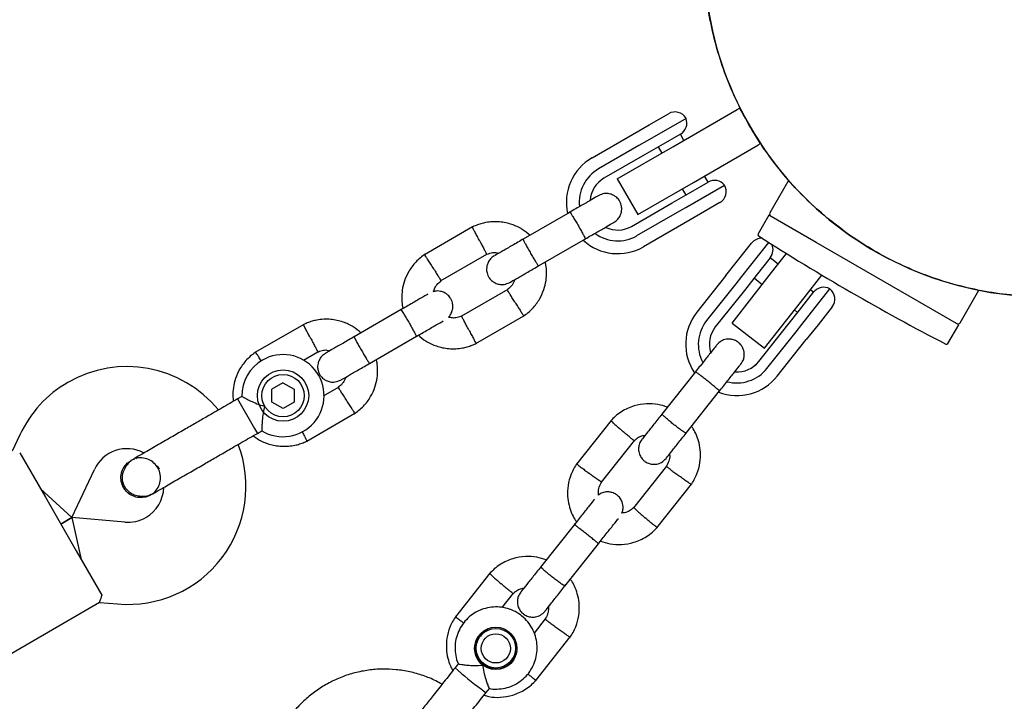
# Model space of a CAD drawing. Units: millimetres. Extents: x 14058 to 23836, y 34539 to 40967.
# Drawn here: x 18182 to 18374, y 38644 to 38777 of the extents above; entities that cross this region are included whole.
import ezdxf

# ---------------------------------------------------------------- set-up
doc = ezdxf.new("R2010")
doc.units = ezdxf.units.MM
doc.header["$LTSCALE"] = 200

msp = doc.modelspace()

# ---------------------------------------------------------------- linework, layer by layer
at = {"color": 7, "linetype": 'Continuous', "lineweight": 25}
for p, q in [((18309.21, 38752.38), (18321.77, 38759.63)), ((18321.77, 38759.63), (18322.2, 38759.88)), ((18322.2, 38759.88), (18322.31, 38759.94)), ((18322.2, 38759.88), (18326.2, 38752.95)), ((18311.79, 38757.91), (18304.23, 38753.54)), ((18304.6, 38756.64), (18308.38, 38758.82)), ((18301.37, 38754.78), (18304.6, 38756.64)), ((18293.48, 38750.22), (18301.37, 38754.78)), ((18310.7, 38754.85), (18306.88, 38752.64)), ((18311.38, 38753.63), (18310.68, 38754.84)), ((18302.62, 38752.61), (18294.73, 38748.06)), ((18298.39, 38746.13), (18309.21, 38752.38)), ((18304.23, 38753.54), (18302.62, 38752.61)), ((18306.88, 38752.64), (18303.67, 38750.79)), ((18306.35, 38752.34), (18307.05, 38751.13)), ((18313.21, 38745.45), (18325.77, 38752.7)), ((18326.2, 38752.95), (18325.77, 38752.7)), ((18326.31, 38753.01), (18326.2, 38752.95)), ((18303.67, 38750.79), (18295.78, 38746.24)), ((18298.39, 38746.13), (18302.39, 38739.2)), ((18316.08, 38745.48), (18315.38, 38746.7)), ((18302.39, 38739.2), (18313.21, 38745.45)), ((18311.05, 38744.2), (18311.75, 38742.98)), ((18311.73, 38740.55), (18319.29, 38744.92)), ((18312.28, 38743.29), (18316.1, 38745.5)), ((18331.78, 38745.83), (18328.13, 38739.52)), ((18309.07, 38741.44), (18312.28, 38743.29)), ((18301.18, 38736.88), (18309.07, 38741.44)), ((18310.12, 38739.62), (18311.73, 38740.55)), ((18318.38, 38741.5), (18314.6, 38739.32)), ((18289.21, 38739.67), (18280.05, 38734.38)), ((18302.23, 38735.07), (18310.12, 38739.62)), ((18314.6, 38739.32), (18311.37, 38737.46)), ((18327.93, 38739.06), (18325.82, 38735.42)), ((18337.16, 38733.74), (18327.93, 38739.06)), ((18270.21, 38736.78), (18260.81, 38731.35)), ((18311.37, 38737.46), (18303.48, 38732.9)), ((18283.05, 38729.19), (18292.21, 38734.48)), ((18321.83, 38730.16), (18324.57, 38733.61)), ((18327.88, 38733.76), (18322.61, 38727.11)), ((18364.91, 38717.71), (18337.16, 38733.74)), ((18263.97, 38726.25), (18272.96, 38731.44)), ((18328.19, 38730.78), (18325.42, 38727.28)), ((18329.73, 38729.52), (18328.17, 38730.75)), ((18328.46, 38727.9), (18331.35, 38731.59)), ((18319.54, 38727.28), (18321.83, 38730.16)), ((18319.54, 38727.28), (18313.88, 38720.14)), ((18320.77, 38718.05), (18328.46, 38727.9)), ((18322.61, 38727.11), (18321.46, 38725.67)), ((18325.42, 38727.28), (18323.15, 38724.42)), ((18334.77, 38722.98), (18338.23, 38727.4)), ((18321.46, 38725.67), (18315.8, 38718.54)), ((18325.07, 38726.84), (18326.65, 38725.58)), ((18277.04, 38724.57), (18268.06, 38719.38)), ((18323.15, 38724.42), (18317.49, 38717.28)), ((18333.88, 38720.57), (18336.65, 38724.07)), ((18334.36, 38717.79), (18339.83, 38724.7)), ((18336.63, 38724.04), (18336, 38724.55)), ((18365.2, 38718.12), (18368.84, 38724.43)), ((18327.07, 38713.13), (18334.77, 38722.98)), ((18340.24, 38721.18), (18337.5, 38717.73)), ((18256.3, 38720.67), (18247.14, 38715.38)), ((18270.81, 38714.05), (18280.2, 38719.47)), ((18331.61, 38717.7), (18333.88, 38720.57)), ((18332.92, 38720.61), (18333.53, 38720.12)), ((18237.3, 38717.78), (18227.9, 38712.35)), ((18320.77, 38718.05), (18327.07, 38713.13)), ((18325.95, 38710.57), (18331.61, 38717.7)), ((18333.21, 38716.35), (18334.36, 38717.79)), ((18337.5, 38717.73), (18335.21, 38714.85)), ((18362.8, 38714.07), (18364.91, 38717.71)), ((18250.14, 38710.19), (18259.3, 38715.48)), ((18327.55, 38709.22), (18333.21, 38716.35)), ((18329.55, 38707.71), (18335.21, 38714.85)), ((18237.23, 38710.81), (18240.05, 38712.44)), ((18313.63, 38708.56), (18307.06, 38700.27)), ((18233.26, 38706.4), (18231.11, 38705.15)), ((18233.26, 38706.4), (18235.43, 38705.16)), ((18231.11, 38702.66), (18231.11, 38705.15)), ((18235.43, 38705.16), (18235.43, 38702.67)), ((18244.13, 38705.57), (18241.11, 38703.83)), ((18311.76, 38696.55), (18318.33, 38704.83)), ((18225.27, 38703.76), (18224.41, 38703.26)), ((18224.41, 38703.26), (18227.71, 38697.54)), ((18233.27, 38701.42), (18231.11, 38702.66)), ((18235.43, 38702.67), (18233.27, 38701.42)), ((18237.9, 38695.05), (18247.29, 38700.47)), ((18297.19, 38699.09), (18290.45, 38690.59)), ((18182.02, 38696.29), (18180.52, 38693.09)), ((18227.71, 38697.54), (18228.27, 38696.56)), ((18228.27, 38696.56), (18229.16, 38697.07)), ((18295.33, 38687.09), (18301.78, 38695.21)), ((18181.97, 38692.76), (18186.97, 38684.11)), ((18203.63, 38691.26), (18203.64, 38691.27)), ((18203.63, 38691.26), (18203.64, 38691.27)), ((18204.33, 38691.52), (18203.64, 38691.26)), ((18192.15, 38680.17), (18196.52, 38689.53)), ((18307.97, 38690.17), (18301.53, 38682.04)), ((18306.11, 38678.17), (18312.85, 38686.67)), ((18192.15, 38680.17), (18185.97, 38685.84)), ((18186.97, 38684.11), (18192.97, 38673.71)), ((18207.5, 38684.57), (18207.49, 38684.56)), ((18207.5, 38684.57), (18207.49, 38684.56)), ((18192.15, 38680.17), (18189.97, 38678.91)), ((18189.97, 38678.91), (18192.15, 38680.17)), ((18202.44, 38679.27), (18192.15, 38680.17)), ((18192.15, 38680.17), (18193.97, 38671.98)), ((18290.3, 38679.15), (18290.03, 38678.8)), ((18290.03, 38678.8), (18283.45, 38670.51)), ((18294.73, 38675.07), (18295, 38675.42)), ((18192.97, 38673.71), (18197.96, 38665.06)), ((18288.15, 38666.78), (18294.73, 38675.07)), ((18273.59, 38669.33), (18266.85, 38660.83)), ((18172.49, 38649.19), (18197.55, 38663.66)), ((18197.53, 38663.64), (18201.05, 38663.33)), ((18275.94, 38662.64), (18278.17, 38665.45)), ((18284.36, 38660.41), (18282.19, 38657.67)), ((18271.72, 38657.33), (18272.07, 38657.76)), ((18272.11, 38657.57), (18271.72, 38657.09)), ((18282.5, 38648.41), (18289.24, 38656.91)), ((18277.75, 38652.31), (18278.13, 38652.79)), ((18278.3, 38652.76), (18277.99, 38652.37)), ((18267.4, 38651.67), (18266.79, 38650.89)), ((18272.84, 38646.09), (18273.48, 38646.89))]:
    msp.add_line(p, q, dxfattribs=at)
at = {"color": 7, "linetype": 'Continuous', "lineweight": 25, "flags": 128}
for points in [[(18272.11, 38657.57), (18272.38, 38657.88), (18273.25, 38658.55)], [(18278.82, 38654.13), (18278.56, 38653.47), (18278.13, 38652.79)]]:
    msp.add_lwpolyline(points, dxfattribs=at)
at = {"color": 7, "linetype": 'Continuous', "lineweight": 25}
for centre, radius in [((18233.27, 38703.91), 5), ((18233.27, 38703.91), 4.13), ((18274.72, 38654.68), 4.13), ((18274.74, 38654.7), 3.84), ((18274.72, 38654.68), 2.84)]:
    msp.add_circle(centre, radius, dxfattribs=at)
for centre, radius, start, end in [((18381.79, 38789.66), 66.5, 144.8467, 235), ((18309.63, 38756.66), 2.5, 30, 120), ((18309.45, 38757.02), 2.5, 300, 20.7931), ((18381.79, 38789.66), 66.5, 235, 326.5516), ((18298.48, 38741.56), 10, 120, 192.5327), ((18298.48, 38741.56), 7.5, 120, 186.1643), ((18298.48, 38741.56), 5.4, 120, 175.5127), ((18317.35, 38743.34), 2.5, 39.2069, 120), ((18317.13, 38743.67), 2.5, 300, 30), ((18328.57, 38739.27), 0.5, 150, 240), ((18298.48, 38741.56), 5.4, 244.5385, 300), ((18298.48, 38741.56), 7.5, 233.646, 300), ((18326.53, 38732.06), 2.5, 87.6046, 141.5777), ((18326.08, 38735.27), 0.3, 150, 237.3528), ((18571.95, 39119.03), 456.07, 237.3528, 242.6472), ((18298.48, 38741.56), 10, 227.7238, 300), ((18326.23, 38732.33), 2.5, 321.5777, 24.359), ((18338.61, 38722.51), 2.5, 60.7846, 141.5777), ((18338.28, 38722.74), 2.5, 321.5777, 51.5777), ((18321.72, 38713.93), 10, 141.5851, 213.8646), ((18321.68, 38713.88), 7.5, 141.5833, 207.7537), ((18321.72, 38713.93), 5.4, 141.5809, 197.1029), ((18321.72, 38713.93), 5.4, 141.5809, 197.0517), ((18364.77, 38718.37), 0.5, 240, 330), ((18362.54, 38714.22), 0.3, 242.6472, 330), ((18233.27, 38703.91), 8, 238.7224, 120), ((18233.27, 38703.91), 8, 120, 181.1451), ((18321.72, 38713.92), 5.4, 266.1036, 321.5744), ((18321.72, 38713.93), 5.4, 266.0524, 321.5744), ((18202.86, 38686.57), 23, 39.2384, 120), ((18321.72, 38713.93), 10, 249.0322, 321.5722), ((18321.68, 38713.88), 7.5, 255.2119, 321.572), ((18202.86, 38686.57), 23, 120, 155), ((18203.05, 38686.25), 23, 265, 20.7392), ((18202.86, 38686.57), 7, 62.2909, 155), ((18196.91, 38682.92), 13.98, 28.4428, 31.5572), ((18203.05, 38686.25), 7, 300, 357.8891), ((18203.05, 38686.25), 7, 265, 300), ((18274.85, 38654.84), 4.13, 142.989, 231.5884), ((18274.85, 38654.84), 4.13, 231.567, 320.1669), ((18310.72, 38699.84), 65.77, 228.0902, 233.8406), ((18275.27, 38650.57), 5.09, 228.7363, 241.5182)]:
    msp.add_arc(centre, radius, start, end, dxfattribs=at)
for points, knots in [([(18343.65, 38735.19), (18341.78, 38736.58), (18338.03, 38739.39), (18333.36, 38743.96), (18329.43, 38748.55), (18326.17, 38753.08), (18323.27, 38757.91), (18320.8, 38762.98), (18318.78, 38768.19), (18317.19, 38773.55), (18316.06, 38779.08), (18315.4, 38784.69), (18315.23, 38790.28), (18315.51, 38795.86), (18316.27, 38801.46), (18317.5, 38806.97), (18319.19, 38812.3), (18321.3, 38817.48), (18323.9, 38822.49), (18325.94, 38825.95), (18327.21, 38827.63), (18327.34, 38827.79)], [0, 0, 0, 0, 0.0668609, 0.1344744, 0.1873488, 0.2402223, 0.2946354, 0.3490498, 0.402014, 0.4549777, 0.5094849, 0.5639927, 0.6169911, 0.6699895, 0.7245236, 0.7790567, 0.8320315, 0.8850071, 0.9395159, 0.9940235, 1, 1, 1, 1]), ([(18436.22, 38751.55), (18435.57, 38750.62), (18433.85, 38748.13), (18430.61, 38744.41), (18426.62, 38740.43), (18422.33, 38736.86), (18417.77, 38733.64), (18412.9, 38730.8), (18407.81, 38728.38), (18402.58, 38726.42), (18397.21, 38724.89), (18391.67, 38723.82), (18386.07, 38723.22), (18380.49, 38723.1), (18374.91, 38723.44), (18369.33, 38724.26), (18363.85, 38725.55), (18358.54, 38727.28), (18353.4, 38729.45), (18348.39, 38732.04), (18345.23, 38734.14), (18343.65, 38735.19)], [0, 0, 0, 0, 0.03257, 0.086977, 0.141386, 0.194282, 0.247177, 0.301616, 0.356055, 0.408952, 0.461849, 0.516281, 0.570714, 0.623612, 0.67651, 0.730941, 0.785371, 0.838266, 0.891162, 0.945581, 1, 1, 1, 1]), ([(18294.77, 38742.88), (18294.67, 38742.82), (18294.48, 38742.71), (18293.12, 38741.93), (18291.18, 38740.81), (18289.63, 38739.92), (18288.86, 38739.47)], [0, 0, 0, 0, 0.249964, 0.499928, 0.749892, 1, 1, 1, 1]), ([(18297.77, 38737.68), (18298.03, 38737.87), (18298.52, 38738.22), (18298.98, 38738.93), (18299.21, 38739.59), (18299.29, 38740.28), (18299.22, 38740.92), (18299.02, 38741.51), (18298.7, 38742.08), (18298.22, 38742.6), (18297.57, 38743.02), (18296.79, 38743.28), (18295.78, 38743.33), (18295.12, 38743.04), (18294.77, 38742.88)], [0, 0, 0, 0, 0.101895, 0.190609, 0.264804, 0.325235, 0.411571, 0.465521, 0.524723, 0.618755, 0.686668, 0.772356, 0.877462, 1, 1, 1, 1]), ([(18289.14, 38739.63), (18289.14, 38739.63), (18289.16, 38739.64), (18289.24, 38739.54), (18289.52, 38739.12), (18289.93, 38738.46), (18290.34, 38737.77), (18290.68, 38737.2), (18290.93, 38736.77), (18291.25, 38736.2), (18291.62, 38735.53), (18291.96, 38734.89), (18292.13, 38734.53), (18292.15, 38734.44), (18292.14, 38734.44), (18292.14, 38734.44)], [0, 0, 0, 0, 0.004286, 0.111621, 0.218955, 0.326276, 0.433577, 0.48664, 0.539698, 0.592756, 0.700028, 0.807313, 0.914638, 0.995714, 1, 1, 1, 1]), ([(18281.37, 38735.15), (18280.88, 38735.55), (18279.83, 38736.42), (18277.82, 38737.35), (18275.4, 38737.87), (18273.33, 38737.77), (18271.82, 38737.41), (18270.91, 38737.1), (18270.33, 38736.82), (18270.04, 38736.69)], [0, 0, 0, 0, 0.154699, 0.337396, 0.539914, 0.762222, 0.840956, 0.921905, 1, 1, 1, 1]), ([(18271.56, 38734.09), (18271.55, 38734.1), (18271.54, 38734.12), (18271.51, 38734.18), (18271.41, 38734.37), (18271.16, 38734.84), (18270.8, 38735.53), (18270.44, 38736.2), (18270.21, 38736.63), (18270.14, 38736.77), (18270.15, 38736.74), (18270.15, 38736.74)], [0, 0, 0, 0, 0.008574, 0.015064, 0.041026, 0.1452, 0.355729, 0.570407, 0.785048, 0.999648, 1, 1, 1, 1]), ([(18291.86, 38734.28), (18292.63, 38734.72), (18294.18, 38735.61), (18296.12, 38736.73), (18297.48, 38737.52), (18297.67, 38737.63), (18297.77, 38737.68)], [0, 0, 0, 0, 0.250108, 0.500072, 0.750036, 1, 1, 1, 1]), ([(18271.56, 38734.09), (18271.56, 38734.08), (18271.58, 38734.06), (18271.61, 38734), (18271.71, 38733.81), (18271.95, 38733.35), (18272.32, 38732.66), (18272.67, 38731.98), (18272.9, 38731.55), (18272.97, 38731.41), (18272.96, 38731.44), (18272.96, 38731.44)], [0, 0, 0, 0, 0.008575, 0.015065, 0.041031, 0.145218, 0.355772, 0.570496, 0.785185, 0.999813, 1, 1, 1, 1]), ([(18280.18, 38734.46), (18279.41, 38734.01), (18277.87, 38733.12), (18275.97, 38732.03), (18274.67, 38731.28), (18274.52, 38731.19), (18274.44, 38731.15)], [0, 0, 0, 0, 0.252143, 0.5042473, 0.7563517, 1, 1, 1, 1]), ([(18280.05, 38734.38), (18280.05, 38734.38), (18280.04, 38734.38), (18280.08, 38734.25), (18280.31, 38733.8), (18280.67, 38733.11), (18281.06, 38732.42), (18281.39, 38731.84), (18281.64, 38731.41), (18281.97, 38730.84), (18282.37, 38730.18), (18282.75, 38729.58), (18282.98, 38729.25), (18283.04, 38729.18), (18283.05, 38729.19), (18283.05, 38729.19)], [0, 0, 0, 0, 0.004287, 0.111621, 0.218955, 0.326276, 0.433577, 0.48664, 0.539698, 0.592756, 0.700028, 0.807313, 0.914638, 0.995713, 1, 1, 1, 1]), ([(18260.97, 38731.45), (18260.66, 38731.23), (18260.01, 38730.78), (18258.87, 38729.71), (18257.74, 38728.21), (18256.89, 38726.33), (18256.46, 38724.55), (18256.37, 38722.95), (18256.45, 38721.74), (18256.6, 38721.09), (18256.65, 38720.88)], [0, 0, 0, 0, 0.094529, 0.195688, 0.383516, 0.55251, 0.702646, 0.833906, 0.946272, 1, 1, 1, 1]), ([(18262.47, 38728.84), (18262.46, 38728.85), (18262.27, 38729.15), (18261.91, 38729.73), (18261.43, 38730.49), (18261.07, 38731.06), (18260.91, 38731.32), (18260.87, 38731.39), (18260.87, 38731.38), (18260.87, 38731.38)], [0, 0, 0, 0, 0.008575, 0.223306, 0.438036, 0.652739, 0.867401, 0.973557, 1, 1, 1, 1]), ([(18272.81, 38731.37), (18273.15, 38731.5), (18273.76, 38731.74), (18274.64, 38731.85), (18275.13, 38731.71), (18275.32, 38731.65)], [0, 0, 0, 0, 0.413971, 0.768586, 1, 1, 1, 1]), ([(18274.43, 38731.14), (18274.16, 38730.95), (18273.67, 38730.6), (18273.22, 38729.89), (18272.98, 38729.23), (18272.9, 38728.54), (18272.97, 38727.9), (18273.17, 38727.31), (18273.49, 38726.74), (18273.97, 38726.22), (18274.63, 38725.8), (18275.4, 38725.54), (18276.41, 38725.5), (18277.07, 38725.79), (18277.43, 38725.94)], [0, 0, 0, 0, 0.101895, 0.190609, 0.264804, 0.325235, 0.411571, 0.465521, 0.524723, 0.618755, 0.686668, 0.772356, 0.877462, 1, 1, 1, 1]), ([(18262.47, 38728.84), (18262.47, 38728.83), (18262.66, 38728.54), (18263.02, 38727.95), (18263.5, 38727.2), (18263.86, 38726.63), (18264.02, 38726.37), (18264.07, 38726.3), (18264.06, 38726.31), (18264.06, 38726.31)], [0, 0, 0, 0, 0.008575, 0.223309, 0.438042, 0.652763, 0.867436, 0.973585, 1, 1, 1, 1]), ([(18277.44, 38725.95), (18277.52, 38725.99), (18277.67, 38726.08), (18278.97, 38726.83), (18280.87, 38727.93), (18282.41, 38728.82), (18283.18, 38729.26)], [0, 0, 0, 0, 0.243648, 0.495753, 0.747857, 1, 1, 1, 1]), ([(18280.05, 38719.37), (18280.36, 38719.59), (18281.01, 38720.05), (18282.14, 38721.11), (18283.27, 38722.61), (18284.13, 38724.49), (18284.55, 38726.27), (18284.65, 38727.87), (18284.56, 38729.08), (18284.41, 38729.73), (18284.36, 38729.95)], [0, 0, 0, 0, 0.0945284, 0.1956881, 0.3835161, 0.5525092, 0.7026454, 0.8339049, 0.9462705, 1, 1, 1, 1]), ([(18262.56, 38724.12), (18262.64, 38724.38), (18262.84, 38724.99), (18263.36, 38725.75), (18263.87, 38726.12), (18264.09, 38726.27)], [0, 0, 0, 0, 0.304196, 0.705375, 1, 1, 1, 1]), ([(18278.38, 38726.49), (18278.31, 38726.3), (18278.14, 38725.77), (18277.65, 38725.07), (18277.14, 38724.71), (18276.93, 38724.55)], [0, 0, 0, 0, 0.2412774, 0.6787338, 1, 1, 1, 1]), ([(18261.5, 38723.67), (18261.47, 38723.66), (18261.3, 38723.56), (18260.17, 38722.91), (18258.28, 38721.81), (18256.73, 38720.92), (18255.95, 38720.47)], [0, 0, 0, 0, 0.072374, 0.381523, 0.690672, 1, 1, 1, 1]), ([(18265.5, 38719.21), (18265.54, 38719.24), (18265.79, 38719.43), (18266.06, 38719.94), (18266.3, 38720.59), (18266.38, 38721.29), (18266.31, 38721.92), (18266.11, 38722.51), (18265.79, 38723.08), (18265.31, 38723.6), (18264.66, 38724.02), (18263.88, 38724.27), (18263.12, 38724.34), (18262.69, 38724.17), (18262.56, 38724.12)], [0, 0, 0, 0, 0.015523, 0.122186, 0.21139, 0.284047, 0.387849, 0.452713, 0.523892, 0.636947, 0.718599, 0.821622, 0.947992, 1, 1, 1, 1]), ([(18278.55, 38721.98), (18278.54, 38721.99), (18278.36, 38722.29), (18277.99, 38722.87), (18277.52, 38723.62), (18277.16, 38724.2), (18276.99, 38724.45), (18276.95, 38724.52), (18276.95, 38724.51), (18276.96, 38724.51)], [0, 0, 0, 0, 0.008578, 0.223386, 0.438195, 0.652991, 0.867739, 0.973924, 1, 1, 1, 1]), ([(18278.55, 38721.98), (18278.56, 38721.97), (18278.74, 38721.67), (18279.11, 38721.09), (18279.58, 38720.34), (18279.94, 38719.76), (18280.1, 38719.51), (18280.15, 38719.43), (18280.14, 38719.44), (18280.14, 38719.45)], [0, 0, 0, 0, 0.008575, 0.223298, 0.438019, 0.652713, 0.867367, 0.973519, 1, 1, 1, 1]), ([(18256.23, 38720.63), (18256.23, 38720.63), (18256.25, 38720.64), (18256.33, 38720.54), (18256.62, 38720.12), (18257.02, 38719.46), (18257.43, 38718.77), (18257.77, 38718.2), (18258.02, 38717.77), (18258.34, 38717.2), (18258.71, 38716.53), (18259.05, 38715.89), (18259.22, 38715.53), (18259.24, 38715.44), (18259.23, 38715.44), (18259.23, 38715.44)], [0, 0, 0, 0, 0.004286, 0.111621, 0.218955, 0.326276, 0.433577, 0.48664, 0.539698, 0.592756, 0.700028, 0.807313, 0.914638, 0.995714, 1, 1, 1, 1]), ([(18268.2, 38719.45), (18267.87, 38719.32), (18267.25, 38719.08), (18266.31, 38718.97), (18265.76, 38719.14), (18265.5, 38719.21)], [0, 0, 0, 0, 0.384859, 0.714535, 1, 1, 1, 1]), ([(18269.46, 38716.73), (18269.45, 38716.74), (18269.29, 38717.05), (18268.97, 38717.66), (18268.55, 38718.45), (18268.24, 38719.05), (18268.1, 38719.31), (18268.06, 38719.39), (18268.06, 38719.38), (18268.06, 38719.38)], [0, 0, 0, 0, 0.008575, 0.223309, 0.438042, 0.652763, 0.867436, 0.973585, 1, 1, 1, 1]), ([(18248.46, 38716.15), (18247.98, 38716.55), (18246.92, 38717.42), (18244.91, 38718.35), (18242.49, 38718.87), (18240.42, 38718.77), (18238.91, 38718.41), (18238, 38718.1), (18237.42, 38717.82), (18237.13, 38717.69)], [0, 0, 0, 0, 0.154699, 0.337396, 0.539914, 0.762222, 0.840956, 0.921905, 1, 1, 1, 1]), ([(18238.65, 38715.09), (18238.64, 38715.1), (18238.63, 38715.12), (18238.6, 38715.18), (18238.5, 38715.37), (18238.25, 38715.84), (18237.89, 38716.53), (18237.53, 38717.2), (18237.31, 38717.63), (18237.23, 38717.77), (18237.25, 38717.74), (18237.25, 38717.74)], [0, 0, 0, 0, 0.008574, 0.015064, 0.041026, 0.1452, 0.355729, 0.570407, 0.785048, 0.999648, 1, 1, 1, 1]), ([(18258.95, 38715.28), (18259.73, 38715.72), (18261.28, 38716.62), (18263.17, 38717.71), (18264.3, 38718.36), (18264.47, 38718.46), (18264.5, 38718.48)], [0, 0, 0, 0, 0.309327, 0.618477, 0.927626, 1, 1, 1, 1]), ([(18247.27, 38715.46), (18246.5, 38715.01), (18244.96, 38714.12), (18243.06, 38713.03), (18241.76, 38712.28), (18241.61, 38712.19), (18241.53, 38712.15)], [0, 0, 0, 0, 0.252143, 0.5042473, 0.7563517, 1, 1, 1, 1]), ([(18247.14, 38715.38), (18247.14, 38715.38), (18247.13, 38715.38), (18247.17, 38715.25), (18247.4, 38714.8), (18247.76, 38714.11), (18248.15, 38713.42), (18248.48, 38712.84), (18248.73, 38712.41), (18249.07, 38711.84), (18249.46, 38711.18), (18249.84, 38710.58), (18250.07, 38710.25), (18250.13, 38710.18), (18250.14, 38710.19), (18250.14, 38710.19)], [0, 0, 0, 0, 0.004287, 0.111621, 0.218955, 0.326276, 0.433577, 0.48664, 0.539698, 0.592756, 0.700028, 0.807313, 0.914638, 0.995713, 1, 1, 1, 1]), ([(18259.58, 38715.73), (18260.08, 38715.31), (18261.16, 38714.41), (18263.2, 38713.47), (18265.62, 38712.95), (18267.69, 38713.06), (18269.19, 38713.41), (18270.11, 38713.72), (18270.69, 38714), (18270.98, 38714.13)], [0, 0, 0, 0, 0.160881, 0.342242, 0.543279, 0.763961, 0.84212, 0.922477, 1, 1, 1, 1]), ([(18269.46, 38716.73), (18269.46, 38716.72), (18269.63, 38716.41), (18269.95, 38715.8), (18270.37, 38715.01), (18270.68, 38714.42), (18270.82, 38714.15), (18270.86, 38714.07), (18270.86, 38714.08), (18270.86, 38714.08)], [0, 0, 0, 0, 0.008575, 0.223306, 0.438036, 0.652739, 0.867401, 0.973557, 1, 1, 1, 1]), ([(18238.65, 38715.09), (18238.66, 38715.08), (18238.67, 38715.06), (18238.7, 38715), (18238.8, 38714.81), (18239.04, 38714.35), (18239.41, 38713.66), (18239.76, 38712.98), (18239.99, 38712.55), (18240.06, 38712.41), (18240.05, 38712.44), (18240.05, 38712.44)], [0, 0, 0, 0, 0.008575, 0.015065, 0.041031, 0.145218, 0.355772, 0.570496, 0.785185, 0.999813, 1, 1, 1, 1]), ([(18317.78, 38713.79), (18317.71, 38713.7), (18317.57, 38713.53), (18316.6, 38712.3), (18315.21, 38710.54), (18314.1, 38709.15), (18313.54, 38708.45)], [0, 0, 0, 0, 0.24999, 0.499981, 0.749971, 1, 1, 1, 1]), ([(18322.48, 38710.06), (18322.66, 38710.33), (18322.99, 38710.83), (18323.15, 38711.66), (18323.12, 38712.37), (18322.94, 38713.04), (18322.65, 38713.6), (18322.24, 38714.08), (18321.73, 38714.49), (18321.1, 38714.8), (18320.33, 38714.95), (18319.52, 38714.91), (18318.56, 38714.58), (18318.05, 38714.07), (18317.78, 38713.79)], [0, 0, 0, 0, 0.1018277, 0.1905146, 0.2647138, 0.3251684, 0.4115497, 0.4655002, 0.5247293, 0.6188335, 0.6867743, 0.7724654, 0.8775377, 1, 1, 1, 1]), ([(18228.06, 38712.45), (18227.75, 38712.23), (18227.1, 38711.78), (18225.96, 38710.71), (18224.84, 38709.21), (18223.98, 38707.33), (18223.56, 38705.55), (18223.45, 38704.04), (18223.55, 38703.15), (18223.59, 38702.78)], [0, 0, 0, 0, 0.102295, 0.211765, 0.415025, 0.597902, 0.760373, 0.902416, 1, 1, 1, 1]), ([(18229.05, 38710.65), (18229.04, 38710.67), (18228.85, 38710.97), (18228.53, 38711.48), (18228.16, 38712.06), (18228, 38712.32), (18227.96, 38712.39), (18227.96, 38712.38), (18227.96, 38712.38)], [0, 0, 0, 0, 0.0221942, 0.2925243, 0.5628212, 0.8330667, 0.9667097, 1, 1, 1, 1]), ([(18239.91, 38712.37), (18240.24, 38712.5), (18240.85, 38712.74), (18241.73, 38712.85), (18242.22, 38712.71), (18242.41, 38712.65)], [0, 0, 0, 0, 0.4139706, 0.7685864, 1, 1, 1, 1]), ([(18241.52, 38712.14), (18241.26, 38711.95), (18240.76, 38711.6), (18240.31, 38710.89), (18240.08, 38710.23), (18239.99, 38709.54), (18240.06, 38708.9), (18240.26, 38708.31), (18240.58, 38707.74), (18241.06, 38707.22), (18241.72, 38706.8), (18242.49, 38706.54), (18243.5, 38706.5), (18244.16, 38706.79), (18244.52, 38706.94)], [0, 0, 0, 0, 0.101895, 0.190609, 0.264804, 0.325235, 0.411571, 0.465521, 0.524723, 0.618755, 0.686668, 0.772356, 0.877462, 1, 1, 1, 1]), ([(18244.53, 38706.95), (18244.61, 38706.99), (18244.76, 38707.08), (18246.06, 38707.83), (18247.96, 38708.93), (18249.5, 38709.82), (18250.27, 38710.26)], [0, 0, 0, 0, 0.243648, 0.495753, 0.747857, 1, 1, 1, 1]), ([(18247.14, 38700.37), (18247.45, 38700.59), (18248.1, 38701.05), (18249.24, 38702.11), (18250.36, 38703.61), (18251.22, 38705.49), (18251.64, 38707.27), (18251.74, 38708.87), (18251.65, 38710.08), (18251.5, 38710.73), (18251.45, 38710.95)], [0, 0, 0, 0, 0.094528, 0.195688, 0.383516, 0.552509, 0.702645, 0.833905, 0.946271, 1, 1, 1, 1]), ([(18318.24, 38704.72), (18318.8, 38705.42), (18319.91, 38706.82), (18321.3, 38708.57), (18322.27, 38709.8), (18322.41, 38709.97), (18322.48, 38710.06)], [0, 0, 0, 0, 0.250029, 0.500019, 0.75001, 1, 1, 1, 1]), ([(18318.33, 38704.83), (18318.33, 38704.83), (18318.33, 38704.83), (18318.33, 38704.83), (18318.33, 38704.84), (18318.27, 38704.89), (18318.02, 38705.1), (18317.5, 38705.53), (18316.8, 38706.09), (18316.14, 38706.62), (18315.48, 38707.14), (18314.85, 38707.64), (18314.21, 38708.13), (18313.78, 38708.46), (18313.65, 38708.56), (18313.63, 38708.56), (18313.63, 38708.56), (18313.63, 38708.56)], [0, 0, 0, 0, 0.004287, 0.007532, 0.020515, 0.072606, 0.17788, 0.285229, 0.392559, 0.499869, 0.552939, 0.660235, 0.767535, 0.874875, 0.982214, 0.995713, 1, 1, 1, 1]), ([(18245.47, 38707.49), (18245.41, 38707.3), (18245.23, 38706.77), (18244.74, 38706.07), (18244.23, 38705.71), (18244.02, 38705.55)], [0, 0, 0, 0, 0.241277, 0.678734, 1, 1, 1, 1]), ([(18245.64, 38702.98), (18245.63, 38702.99), (18245.45, 38703.29), (18245.08, 38703.87), (18244.61, 38704.62), (18244.25, 38705.2), (18244.09, 38705.45), (18244.04, 38705.52), (18244.05, 38705.51), (18244.05, 38705.51)], [0, 0, 0, 0, 0.008578, 0.223386, 0.438195, 0.652991, 0.867739, 0.973924, 1, 1, 1, 1]), ([(18225.27, 38703.76), (18225.3, 38703.74), (18225.37, 38703.7), (18225.91, 38703.4), (18226.72, 38702.98), (18227.86, 38702.45), (18228.91, 38702.07), (18229.55, 38701.88), (18229.68, 38701.84), (18229.69, 38701.84)], [0, 0, 0, 0, 0.168486, 0.336692, 0.512059, 0.70868, 0.937333, 0.998188, 1, 1, 1, 1]), ([(18245.64, 38702.98), (18245.65, 38702.97), (18245.83, 38702.67), (18246.2, 38702.09), (18246.67, 38701.34), (18247.03, 38700.76), (18247.19, 38700.51), (18247.24, 38700.43), (18247.23, 38700.44), (18247.23, 38700.45)], [0, 0, 0, 0, 0.008575, 0.223298, 0.438019, 0.652713, 0.867367, 0.973519, 1, 1, 1, 1]), ([(18308.17, 38701.68), (18307.56, 38701.87), (18306.24, 38702.3), (18304.01, 38702.41), (18301.56, 38702), (18299.53, 38701.05), (18298.04, 38699.96), (18297.39, 38699.28), (18297.07, 38698.95)], [0, 0, 0, 0, 0.1585918, 0.341657, 0.5447154, 0.767737, 0.8870357, 1, 1, 1, 1]), ([(18229.69, 38701.84), (18229.69, 38701.84), (18229.63, 38701.64), (18229.46, 38700.94), (18229.27, 38699.72), (18229.2, 38698.75), (18229.16, 38698.03), (18229.14, 38697.51), (18229.14, 38697.09), (18229.14, 38697.11), (18229.14, 38697.11)], [0, 0, 0, 0, 0.0018118, 0.0899872, 0.3164771, 0.5441707, 0.5654591, 0.7350589, 0.8983128, 1, 1, 1, 1]), ([(18307.31, 38700.59), (18306.76, 38699.9), (18305.66, 38698.5), (18304.29, 38696.79), (18303.36, 38695.61), (18303.25, 38695.47), (18303.2, 38695.41)], [0, 0, 0, 0, 0.252241, 0.504337, 0.756433, 1, 1, 1, 1]), ([(18311.81, 38696.61), (18311.81, 38696.61), (18311.8, 38696.59), (18311.67, 38696.64), (18311.23, 38696.91), (18310.6, 38697.36), (18309.97, 38697.84), (18309.44, 38698.25), (18309.05, 38698.56), (18308.54, 38698.97), (18307.96, 38699.47), (18307.42, 38699.95), (18307.14, 38700.24), (18307.1, 38700.32), (18307.11, 38700.34), (18307.11, 38700.34)], [0, 0, 0, 0, 0.004286, 0.111621, 0.218955, 0.326276, 0.433577, 0.48664, 0.539698, 0.592756, 0.700028, 0.807313, 0.914638, 0.995714, 1, 1, 1, 1]), ([(18297.16, 38699.03), (18297.16, 38699.03), (18297.16, 38699.02), (18297.25, 38698.92), (18297.52, 38698.66), (18298.07, 38698.17), (18298.72, 38697.6), (18299.17, 38697.21), (18299.38, 38697.03), (18299.39, 38697.03)], [0, 0, 0, 0, 0.080721, 0.186685, 0.400921, 0.615181, 0.829521, 0.991439, 1, 1, 1, 1]), ([(18214.02, 38697.26), (18213.16, 38696.77), (18211.31, 38695.7), (18209.06, 38694.4), (18207.31, 38693.39), (18206.08, 38692.68), (18205.02, 38692.07), (18204.54, 38691.79), (18204.3, 38691.65)], [0, 0, 0, 0, 0.203167, 0.442133, 0.57405, 0.712332, 0.855076, 1, 1, 1, 1]), ([(18236.96, 38696.95), (18236.98, 38696.91), (18237.16, 38696.57), (18237.45, 38696.02), (18237.77, 38695.42), (18237.91, 38695.15), (18237.95, 38695.07), (18237.95, 38695.08), (18237.95, 38695.08)], [0, 0, 0, 0, 0.039826, 0.305282, 0.570704, 0.836077, 0.96731, 1, 1, 1, 1]), ([(18301.71, 38695.14), (18301.7, 38695.14), (18301.7, 38695.13), (18301.58, 38695.21), (18301.28, 38695.44), (18300.72, 38695.9), (18300.06, 38696.45), (18299.6, 38696.84), (18299.4, 38697.02), (18299.39, 38697.03)], [0, 0, 0, 0, 0.077748, 0.18404, 0.398938, 0.613886, 0.828937, 0.991412, 1, 1, 1, 1]), ([(18301.73, 38695.11), (18301.87, 38695.26), (18302.22, 38695.62), (18302.93, 38696.05), (18303.53, 38696.15), (18303.83, 38696.2)], [0, 0, 0, 0, 0.253249, 0.628381, 1, 1, 1, 1]), ([(18307.9, 38691.68), (18307.95, 38691.74), (18308.06, 38691.88), (18308.99, 38693.06), (18310.36, 38694.78), (18311.46, 38696.17), (18312.01, 38696.86)], [0, 0, 0, 0, 0.243567, 0.495663, 0.747759, 1, 1, 1, 1]), ([(18312.74, 38686.51), (18312.96, 38686.85), (18313.41, 38687.53), (18314.07, 38688.97), (18314.56, 38690.77), (18314.65, 38692.83), (18314.38, 38694.64), (18313.87, 38696.16), (18313.35, 38697.23), (18312.98, 38697.77), (18312.86, 38697.94)], [0, 0, 0, 0, 0.100373, 0.201128, 0.388299, 0.556831, 0.706702, 0.837895, 0.950392, 1, 1, 1, 1]), ([(18227.48, 38696.11), (18227.73, 38695.91), (18228.55, 38695.25), (18230.29, 38694.48), (18232.71, 38693.95), (18234.78, 38694.06), (18236.28, 38694.41), (18237.2, 38694.72), (18237.78, 38695), (18238.07, 38695.13)], [0, 0, 0, 0, 0.084083, 0.282043, 0.501479, 0.742359, 0.82767, 0.915382, 1, 1, 1, 1]), ([(18303.19, 38695.39), (18303.01, 38695.12), (18302.68, 38694.62), (18302.52, 38693.79), (18302.55, 38693.09), (18302.72, 38692.41), (18303.02, 38691.85), (18303.43, 38691.37), (18303.93, 38690.96), (18304.57, 38690.66), (18305.33, 38690.51), (18306.15, 38690.55), (18307.11, 38690.88), (18307.61, 38691.39), (18307.89, 38691.66)], [0, 0, 0, 0, 0.101828, 0.190515, 0.264714, 0.325168, 0.41155, 0.4655, 0.524729, 0.618833, 0.686774, 0.772465, 0.877538, 1, 1, 1, 1]), ([(18308.57, 38692.53), (18308.59, 38692.43), (18308.64, 38691.97), (18308.47, 38691.08), (18308.09, 38690.4), (18307.88, 38690.04)], [0, 0, 0, 0, 0.111669, 0.525577, 1, 1, 1, 1]), ([(18202.21, 38685.98), (18202.03, 38686.38), (18201.67, 38687.17), (18201.67, 38688.51), (18202.08, 38689.75), (18202.78, 38690.72), (18203.41, 38691.08), (18203.67, 38691.23)], [0, 0, 0, 0, 0.214138, 0.428276, 0.642405, 0.856509, 1, 1, 1, 1]), ([(18204.3, 38691.65), (18203.99, 38691.45), (18203.4, 38691.06), (18202.54, 38690.08), (18201.97, 38688.84), (18201.89, 38687.69), (18202.02, 38686.98), (18202.23, 38686.39), (18202.76, 38685.57), (18203.67, 38684.85), (18204.79, 38684.42), (18205.88, 38684.28), (18207.06, 38684.42), (18207.79, 38684.77), (18208.16, 38684.95)], [0, 0, 0, 0, 0.084184, 0.164282, 0.301314, 0.399313, 0.433621, 0.463138, 0.540845, 0.657973, 0.733104, 0.817364, 0.907689, 1, 1, 1, 1]), ([(18207.48, 38684.62), (18207.61, 38684.68), (18208.14, 38684.92), (18208.81, 38685.72), (18209.37, 38686.91), (18209.48, 38688.23), (18209.15, 38689.51), (18208.42, 38690.61), (18207.36, 38691.42), (18206.11, 38691.79), (18205.12, 38691.84), (18204.65, 38691.65), (18204.57, 38691.62)], [0, 0, 0, 0, 0.03872, 0.156138, 0.273546, 0.390963, 0.508415, 0.625911, 0.743424, 0.860907, 0.978345, 1, 1, 1, 1]), ([(18208.16, 38684.95), (18208.4, 38685.09), (18208.89, 38685.37), (18209.95, 38685.98), (18211.18, 38686.69), (18212.92, 38687.7), (18215.18, 38689), (18217.03, 38690.07), (18217.88, 38690.56)], [0, 0, 0, 0, 0.1449237, 0.2876677, 0.4259504, 0.557867, 0.7968334, 1, 1, 1, 1]), ([(18290.56, 38690.75), (18290.34, 38690.41), (18289.89, 38689.72), (18289.23, 38688.29), (18288.74, 38686.49), (18288.65, 38684.43), (18288.92, 38682.62), (18289.43, 38681.1), (18289.95, 38680.03), (18290.32, 38679.49), (18290.44, 38679.32)], [0, 0, 0, 0, 0.100372, 0.201127, 0.388298, 0.556829, 0.706701, 0.837893, 0.95039, 1, 1, 1, 1]), ([(18290.5, 38690.64), (18290.5, 38690.63), (18290.5, 38690.62), (18290.6, 38690.53), (18290.89, 38690.29), (18291.47, 38689.84), (18292.15, 38689.33), (18292.64, 38688.97), (18292.85, 38688.81), (18292.86, 38688.8)], [0, 0, 0, 0, 0.079658, 0.185744, 0.400228, 0.614736, 0.829324, 0.991429, 1, 1, 1, 1]), ([(18295.33, 38687.1), (18295.32, 38687.09), (18295.32, 38687.09), (18295.19, 38687.16), (18294.88, 38687.36), (18294.27, 38687.78), (18293.58, 38688.28), (18293.09, 38688.64), (18292.87, 38688.8), (18292.86, 38688.8)], [0, 0, 0, 0, 0.07967, 0.18574, 0.400191, 0.61469, 0.829294, 0.99143, 1, 1, 1, 1]), ([(18307.97, 38690.17), (18307.97, 38690.16), (18307.99, 38690.13), (18308.21, 38689.95), (18308.71, 38689.56), (18309.4, 38689.03), (18309.97, 38688.61), (18310.29, 38688.38), (18310.33, 38688.34), (18310.34, 38688.33)], [0, 0, 0, 0, 0.104917, 0.319713, 0.534527, 0.749402, 0.964349, 0.991416, 1, 1, 1, 1]), ([(18294.75, 38684.52), (18294.73, 38684.69), (18294.66, 38685.22), (18294.83, 38686.18), (18295.22, 38686.86), (18295.42, 38687.22)], [0, 0, 0, 0, 0.177078, 0.560508, 1, 1, 1, 1]), ([(18312.81, 38686.62), (18312.81, 38686.62), (18312.83, 38686.6), (18312.74, 38686.65), (18312.53, 38686.77), (18312, 38687.14), (18311.29, 38687.64), (18310.71, 38688.06), (18310.4, 38688.29), (18310.35, 38688.33), (18310.34, 38688.33)], [0, 0, 0, 0, 0.001103, 0.107098, 0.321397, 0.535705, 0.750091, 0.964476, 0.991437, 1, 1, 1, 1]), ([(18207.5, 38684.58), (18207.48, 38684.57), (18207.13, 38684.28), (18206.23, 38684.06), (18204.93, 38684.02), (18203.67, 38684.46), (18202.75, 38685.16), (18202.36, 38685.75), (18202.21, 38685.98)], [0, 0, 0, 0, 0.009857, 0.223846, 0.437861, 0.651912, 0.865993, 1, 1, 1, 1]), ([(18299.27, 38681.01), (18299.3, 38681.05), (18299.46, 38681.33), (18299.53, 38681.91), (18299.51, 38682.61), (18299.34, 38683.28), (18299.04, 38683.84), (18298.63, 38684.32), (18298.13, 38684.73), (18297.49, 38685.04), (18296.72, 38685.19), (18295.91, 38685.14), (18295.18, 38684.93), (18294.85, 38684.61), (18294.75, 38684.52)], [0, 0, 0, 0, 0.018133, 0.124676, 0.213814, 0.286441, 0.390214, 0.455027, 0.526182, 0.639233, 0.720853, 0.823797, 0.950025, 1, 1, 1, 1]), ([(18293.89, 38683.68), (18293.88, 38683.65), (18293.76, 38683.51), (18292.96, 38682.5), (18291.61, 38680.79), (18290.49, 38679.39), (18289.94, 38678.69)], [0, 0, 0, 0, 0.052733, 0.368472, 0.684212, 1, 1, 1, 1]), ([(18301.57, 38682.15), (18301.43, 38682), (18301.08, 38681.63), (18300.31, 38681.17), (18299.64, 38681.07), (18299.27, 38681.01)], [0, 0, 0, 0, 0.233128, 0.57852, 1, 1, 1, 1]), ([(18301.6, 38682.12), (18301.6, 38682.12), (18301.59, 38682.11), (18301.69, 38682.01), (18301.96, 38681.75), (18302.51, 38681.25), (18303.15, 38680.69), (18303.61, 38680.29), (18303.81, 38680.12), (18303.82, 38680.11)], [0, 0, 0, 0, 0.07967, 0.18574, 0.400191, 0.61469, 0.829294, 0.99143, 1, 1, 1, 1]), ([(18294.64, 38674.96), (18295.19, 38675.66), (18296.31, 38677.06), (18297.66, 38678.77), (18298.46, 38679.78), (18298.58, 38679.93), (18298.59, 38679.95)], [0, 0, 0, 0, 0.315788, 0.631528, 0.947268, 1, 1, 1, 1]), ([(18306.14, 38678.23), (18306.14, 38678.23), (18306.13, 38678.22), (18306.02, 38678.3), (18305.72, 38678.53), (18305.15, 38678.99), (18304.49, 38679.54), (18304.03, 38679.93), (18303.83, 38680.1), (18303.82, 38680.11)], [0, 0, 0, 0, 0.079658, 0.185744, 0.400228, 0.614736, 0.829324, 0.991429, 1, 1, 1, 1]), ([(18294.73, 38675.07), (18294.73, 38675.07), (18294.73, 38675.07), (18294.73, 38675.07), (18294.72, 38675.08), (18294.66, 38675.13), (18294.42, 38675.34), (18293.89, 38675.77), (18293.19, 38676.33), (18292.53, 38676.86), (18291.87, 38677.38), (18291.24, 38677.88), (18290.61, 38678.37), (18290.17, 38678.7), (18290.04, 38678.8), (18290.03, 38678.8), (18290.03, 38678.8), (18290.03, 38678.8)], [0, 0, 0, 0, 0.004287, 0.007532, 0.020515, 0.072606, 0.17788, 0.285229, 0.392559, 0.499869, 0.552939, 0.660235, 0.767535, 0.874875, 0.982214, 0.995713, 1, 1, 1, 1]), ([(18295.13, 38675.58), (18295.74, 38675.38), (18297.06, 38674.96), (18299.29, 38674.85), (18301.74, 38675.26), (18303.77, 38676.2), (18305.26, 38677.3), (18305.91, 38677.98), (18306.23, 38678.31)], [0, 0, 0, 0, 0.158591, 0.341656, 0.544715, 0.767737, 0.887036, 1, 1, 1, 1]), ([(18284.56, 38671.91), (18283.95, 38672.11), (18282.63, 38672.54), (18280.4, 38672.65), (18277.95, 38672.24), (18275.92, 38671.29), (18274.43, 38670.2), (18273.78, 38669.52), (18273.47, 38669.19)], [0, 0, 0, 0, 0.1585918, 0.341657, 0.5447154, 0.767737, 0.8870357, 1, 1, 1, 1]), ([(18283.7, 38670.83), (18283.15, 38670.13), (18282.05, 38668.74), (18280.69, 38667.03), (18279.75, 38665.85), (18279.64, 38665.71), (18279.59, 38665.64)], [0, 0, 0, 0, 0.252241, 0.504337, 0.756433, 1, 1, 1, 1]), ([(18288.2, 38666.85), (18288.2, 38666.85), (18288.19, 38666.83), (18288.06, 38666.88), (18287.63, 38667.15), (18286.99, 38667.6), (18286.36, 38668.08), (18285.83, 38668.49), (18285.44, 38668.8), (18284.93, 38669.21), (18284.35, 38669.71), (18283.82, 38670.19), (18283.54, 38670.48), (18283.49, 38670.56), (18283.5, 38670.58), (18283.5, 38670.58)], [0, 0, 0, 0, 0.004286, 0.111621, 0.218955, 0.326276, 0.433577, 0.48664, 0.539698, 0.592756, 0.700028, 0.807313, 0.914638, 0.995714, 1, 1, 1, 1]), ([(18273.55, 38669.27), (18273.55, 38669.27), (18273.55, 38669.26), (18273.65, 38669.16), (18273.92, 38668.9), (18274.46, 38668.41), (18275.11, 38667.84), (18275.57, 38667.45), (18275.77, 38667.27), (18275.78, 38667.26)], [0, 0, 0, 0, 0.080721, 0.186685, 0.400921, 0.615181, 0.829521, 0.991439, 1, 1, 1, 1]), ([(18289.13, 38656.75), (18289.35, 38657.09), (18289.8, 38657.77), (18290.46, 38659.21), (18290.95, 38661.01), (18291.04, 38663.07), (18290.78, 38664.88), (18290.27, 38666.4), (18289.75, 38667.47), (18289.37, 38668.01), (18289.26, 38668.18)], [0, 0, 0, 0, 0.100373, 0.201128, 0.388299, 0.556831, 0.706702, 0.837895, 0.950392, 1, 1, 1, 1]), ([(18278.1, 38665.38), (18278.09, 38665.38), (18278.09, 38665.37), (18277.97, 38665.45), (18277.68, 38665.68), (18277.11, 38666.14), (18276.45, 38666.69), (18275.99, 38667.08), (18275.79, 38667.26), (18275.78, 38667.26)], [0, 0, 0, 0, 0.077748, 0.18404, 0.398938, 0.613886, 0.828937, 0.991412, 1, 1, 1, 1]), ([(18278.12, 38665.35), (18278.27, 38665.5), (18278.62, 38665.86), (18279.33, 38666.29), (18279.92, 38666.39), (18280.22, 38666.44)], [0, 0, 0, 0, 0.253249, 0.628381, 1, 1, 1, 1]), ([(18279.58, 38665.63), (18279.4, 38665.36), (18279.07, 38664.86), (18278.91, 38664.03), (18278.94, 38663.33), (18279.12, 38662.65), (18279.41, 38662.09), (18279.82, 38661.61), (18280.33, 38661.2), (18280.96, 38660.89), (18281.73, 38660.75), (18282.54, 38660.79), (18283.5, 38661.12), (18284.01, 38661.63), (18284.28, 38661.9)], [0, 0, 0, 0, 0.101828, 0.190515, 0.264714, 0.325168, 0.41155, 0.4655, 0.524729, 0.618833, 0.686774, 0.772465, 0.877538, 1, 1, 1, 1]), ([(18284.29, 38661.92), (18284.34, 38661.98), (18284.45, 38662.12), (18285.39, 38663.3), (18286.75, 38665.01), (18287.85, 38666.41), (18288.4, 38667.1)], [0, 0, 0, 0, 0.243567, 0.495663, 0.747759, 1, 1, 1, 1]), ([(18197.96, 38665.06), (18197.82, 38664.62), (18197.55, 38663.81), (18197.54, 38663.72), (18197.53, 38663.69)], [0, 0, 0, 0, 0.532321, 1, 1, 1, 1]), ([(18273.44, 38646.9), (18273.54, 38646.87), (18274.16, 38646.72), (18275.35, 38646.74), (18276.93, 38646.99), (18278.42, 38647.57), (18279.77, 38648.43), (18280.92, 38649.54), (18281.83, 38650.86), (18282.46, 38652.33), (18282.79, 38653.9), (18282.8, 38655.5), (18282.5, 38657.07), (18281.89, 38658.55), (18281, 38659.88), (18279.86, 38661), (18278.53, 38661.89), (18277.05, 38662.49), (18275.47, 38662.78), (18273.87, 38662.76), (18272.31, 38662.42), (18270.84, 38661.78), (18269.53, 38660.86), (18268.43, 38659.7), (18267.58, 38658.35), (18267.01, 38656.85), (18266.74, 38655.27), (18266.82, 38653.68), (18267.06, 38652.46), (18267.36, 38651.83), (18267.44, 38651.68)], [0, 0, 0, 0, 0.007813, 0.045517, 0.08322, 0.120922, 0.158623, 0.196323, 0.234022, 0.27172, 0.309418, 0.347116, 0.384814, 0.422514, 0.460215, 0.497917, 0.53562, 0.573324, 0.611028, 0.648732, 0.686435, 0.724137, 0.761838, 0.799537, 0.837236, 0.874934, 0.912632, 0.95033, 0.988028, 1, 1, 1, 1]), ([(18284.97, 38662.77), (18284.98, 38662.67), (18285.03, 38662.21), (18284.86, 38661.32), (18284.48, 38660.64), (18284.27, 38660.28)], [0, 0, 0, 0, 0.111669, 0.525577, 1, 1, 1, 1]), ([(18266.96, 38660.98), (18266.73, 38660.64), (18266.28, 38659.96), (18265.62, 38658.53), (18265.14, 38656.73), (18265.04, 38654.67), (18265.32, 38652.86), (18265.77, 38651.43), (18266.19, 38650.65), (18266.35, 38650.35)], [0, 0, 0, 0, 0.108621, 0.217656, 0.420208, 0.602589, 0.764777, 0.90675, 1, 1, 1, 1]), ([(18266.89, 38660.87), (18266.89, 38660.87), (18266.89, 38660.86), (18266.99, 38660.77), (18267.28, 38660.53), (18267.81, 38660.12), (18268.26, 38659.79), (18268.45, 38659.64)], [0, 0, 0, 0, 0.102115, 0.238109, 0.513059, 0.788041, 1, 1, 1, 1]), ([(18284.36, 38660.41), (18284.37, 38660.4), (18284.38, 38660.37), (18284.6, 38660.19), (18285.1, 38659.79), (18285.79, 38659.27), (18286.37, 38658.85), (18286.68, 38658.61), (18286.73, 38658.58), (18286.74, 38658.57)], [0, 0, 0, 0, 0.104917, 0.319713, 0.534527, 0.749402, 0.964349, 0.991416, 1, 1, 1, 1]), ([(18289.2, 38656.86), (18289.2, 38656.86), (18289.22, 38656.84), (18289.14, 38656.88), (18288.93, 38657.01), (18288.39, 38657.38), (18287.68, 38657.88), (18287.11, 38658.3), (18286.79, 38658.53), (18286.75, 38658.57), (18286.74, 38658.57)], [0, 0, 0, 0, 0.0011026, 0.1070976, 0.321397, 0.5357054, 0.7500912, 0.9644759, 0.9914369, 1, 1, 1, 1]), ([(18271.22, 38656.06), (18271.23, 38656.15), (18271.3, 38656.66), (18271.58, 38657.1), (18271.81, 38657.46)], [0, 0, 0, 0, 0.185255, 1, 1, 1, 1]), ([(18277.96, 38652.39), (18277.83, 38652.23), (18277.55, 38651.93), (18277.18, 38651.74), (18276.99, 38651.65)], [0, 0, 0, 0, 0.497486, 1, 1, 1, 1]), ([(18264.25, 38647.69), (18263.85, 38647.92), (18262.68, 38648.6), (18260.57, 38649.43), (18257.97, 38650.17), (18255.3, 38650.59), (18252.6, 38650.7), (18249.91, 38650.49), (18247.26, 38649.97), (18244.69, 38649.14), (18242.23, 38648.02), (18239.93, 38646.61), (18237.8, 38644.95), (18235.88, 38643.05), (18234.2, 38640.93), (18232.77, 38638.64), (18231.63, 38636.19), (18230.78, 38633.63), (18230.27, 38631.22), (18230.14, 38629.68), (18230.09, 38629.03)], [0, 0, 0, 0, 0.0295807, 0.0876065, 0.1456322, 0.2036575, 0.2616824, 0.3197066, 0.37773, 0.4357527, 0.4937745, 0.5517955, 0.6098158, 0.6678355, 0.7258547, 0.7838736, 0.8418923, 0.899911, 0.9579299, 1, 1, 1, 1]), ([(18267.42, 38651.67), (18267.45, 38651.66), (18267.52, 38651.63), (18268.09, 38651.54), (18268.99, 38651.43), (18270.24, 38651.34), (18271.34, 38651.36), (18272.01, 38651.42), (18272.15, 38651.44), (18272.15, 38651.44)], [0, 0, 0, 0, 0.157236, 0.327718, 0.505458, 0.704738, 0.936485, 0.998164, 1, 1, 1, 1]), ([(18272.15, 38651.44), (18272.15, 38651.44), (18272.18, 38651.23), (18272.28, 38650.52), (18272.55, 38649.32), (18272.85, 38648.4), (18273.09, 38647.73), (18273.27, 38647.25), (18273.43, 38646.89), (18273.44, 38646.91), (18273.44, 38646.92)], [0, 0, 0, 0, 0.0018354, 0.0911571, 0.3205914, 0.5512452, 0.5728103, 0.744615, 0.9099913, 1, 1, 1, 1]), ([(18272.43, 38645.57), (18272.74, 38645.47), (18273.77, 38645.16), (18275.69, 38645.09), (18278.14, 38645.5), (18280.16, 38646.44), (18281.66, 38647.54), (18282.31, 38648.22), (18282.62, 38648.55)], [0, 0, 0, 0, 0.088114, 0.286513, 0.50658, 0.748282, 0.877574, 1, 1, 1, 1]), ([(18282.54, 38648.47), (18282.53, 38648.46), (18282.53, 38648.46), (18282.41, 38648.54), (18282.11, 38648.77), (18281.59, 38649.19), (18281.16, 38649.55), (18280.97, 38649.71)], [0, 0, 0, 0, 0.101788, 0.237346, 0.511415, 0.785516, 1, 1, 1, 1])]:
    msp.add_open_spline(points, degree=3, knots=knots, dxfattribs=at)
for points in [[(18224.41, 38703.26), (18223.39, 38702.67), (18221.36, 38701.5), (18219.44, 38700.39), (18218.48, 38699.84)], [(18218.48, 38699.84), (18217.76, 38699.42), (18216.31, 38698.58), (18214.78, 38697.7), (18214.02, 38697.26)], [(18222.34, 38693.14), (18223.3, 38693.7), (18225.23, 38694.8), (18227.26, 38695.98), (18228.27, 38696.56)], [(18217.88, 38690.56), (18218.65, 38691.01), (18220.17, 38691.89), (18221.62, 38692.72), (18222.34, 38693.14)], [(18266.79, 38650.89), (18266.06, 38649.97), (18264.6, 38648.13), (18263.21, 38646.38), (18262.51, 38645.5)], [(18262.51, 38645.5), (18261.99, 38644.84), (18260.94, 38643.52), (18259.84, 38642.14), (18259.29, 38641.45)], [(18268.57, 38640.7), (18269.26, 38641.58), (18270.65, 38643.33), (18272.11, 38645.17), (18272.84, 38646.09)]]:
    msp.add_open_spline(points, degree=3, dxfattribs=at)

doc.saveas('drawing.dxf')
